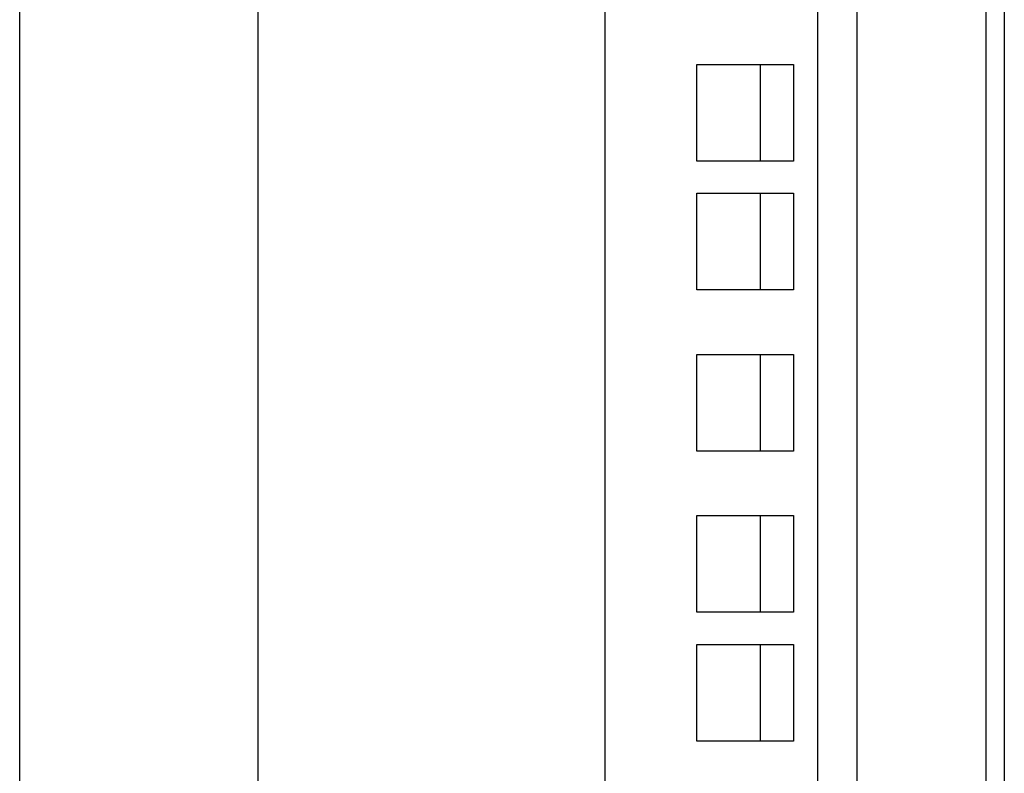
# Model space of a CAD drawing. Units: inches. Extents: x 63 to 221, y 9 to 167.
# Drawn here: x 189 to 193, y 114 to 117 of the extents above; entities that cross this region are included whole.
import ezdxf

# ---------------------------------------------------------------- set-up
doc = ezdxf.new("R2010")
doc.units = ezdxf.units.IN
doc.header["$LTSCALE"] = 8
doc.header["$MEASUREMENT"] = 0

msp = doc.modelspace()

# ---------------------------------------------------------------- linework, layer by layer
for p, q in [((189.3668, 47.3072), (189.3668, 126.0572)), ((190.2918, 49.3052), (190.2918, 125.6342)), ((191.6368, 125.1552), (191.6368, 101.6187)), ((192.6142, 123.6826), (192.6142, 101.6187)), ((193.1142, 123.6826), (193.1142, 101.6187)), ((193.1858, 123.6826), (193.1858, 101.6187)), ((192.4608, 123.4222), (192.4608, 101.6187)), ((191.9933, 116.9447), (192.3683, 116.9447)), ((191.9933, 116.5697), (191.9933, 116.9447)), ((192.239, 116.9447), (192.239, 116.5697)), ((192.3683, 116.9447), (192.3683, 116.5697)), ((192.3683, 116.5697), (191.9933, 116.5697)), ((191.9933, 116.4447), (192.3683, 116.4447)), ((191.9933, 116.0697), (191.9933, 116.4447)), ((192.239, 116.4447), (192.239, 116.0697)), ((192.3683, 116.4447), (192.3683, 116.0697)), ((192.3683, 116.0697), (191.9933, 116.0697)), ((191.9933, 115.8197), (192.3683, 115.8197)), ((191.9933, 115.4447), (191.9933, 115.8197)), ((192.239, 115.8197), (192.239, 115.4447)), ((192.3683, 115.8197), (192.3683, 115.4447)), ((192.3683, 115.4447), (191.9933, 115.4447)), ((191.9933, 115.1947), (192.3683, 115.1947)), ((191.9933, 114.8197), (191.9933, 115.1947)), ((192.239, 115.1947), (192.239, 114.8197)), ((192.3683, 115.1947), (192.3683, 114.8197)), ((192.3683, 114.8197), (191.9933, 114.8197)), ((191.9933, 114.6947), (192.3683, 114.6947)), ((191.9933, 114.3197), (191.9933, 114.6947)), ((192.239, 114.6947), (192.239, 114.3197)), ((192.3683, 114.6947), (192.3683, 114.3197)), ((192.3683, 114.3197), (191.9933, 114.3197))]:
    msp.add_line(p, q)

doc.saveas('drawing.dxf')
